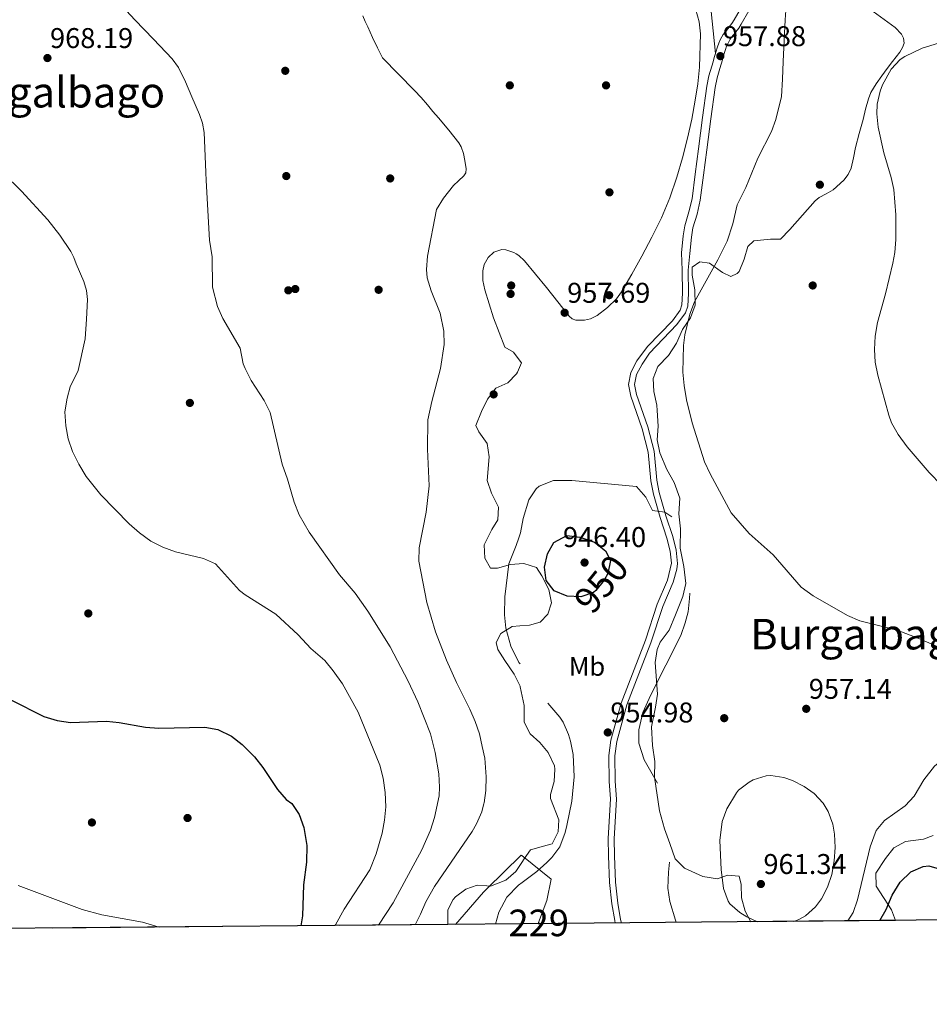
# Model space of a CAD drawing. Extents: x 559699 to 566555, y 738152 to 742841.
# Drawn here: x 562958 to 563300, y 738152 to 738522 of the extents above; entities that cross this region are included whole.
import ezdxf
from ezdxf.enums import TextEntityAlignment as Align

# ---------------------------------------------------------------- set-up
doc = ezdxf.new("R2010")
doc.units = 0
doc.header["$MEASUREMENT"] = 0
doc.linetypes.add('DGN Style 2', pattern=[77.0349, 46.22093999999999, -30.81396])
doc.linetypes.add('DGN Style 3', pattern=[107.84886, 77.0349, -30.81396])
for name, color, linetype in [('Nivel 15', 7, 'Continuous'), ('Nivel 17', 7, 'Continuous'), ('Nivel 20', 7, 'Continuous'), ('Nivel 21', 7, 'Continuous'), ('Nivel 35', 7, 'Continuous'), ('Nivel 37', 7, 'Continuous'), ('Nivel 4', 7, 'Continuous'), ('Nivel 41', 7, 'Continuous'), ('Nivel 45', 7, 'Continuous'), ('Nivel 48', 7, 'Continuous'), ('Nivel 49', 7, 'Continuous'), ('Nivel 5', 7, 'Continuous'), ('Nivel 52', 7, 'Continuous'), ('Nivel 57', 7, 'Continuous'), ('Nivel 61', 7, 'Continuous'), ('Nivel 7', 7, 'Continuous')]:
    doc.layers.add(name, color=color, linetype=linetype)
doc.styles.add('Style-arial', font='arial.shx', dxfattribs={"bigfont": 'arialbig.shx'})
doc.styles.add('Style-arialbd', font='arialbd.shx', dxfattribs={"bigfont": 'arialbdbig.shx'})
doc.styles.add('Style-arialn', font='arialn.shx', dxfattribs={"bigfont": 'arialnbig.shx'})
doc.styles.add('Style-times', font='times.shx', dxfattribs={"bigfont": 'timesbig.shx'})

# ---------------------------------------------------------------- blocks, each defined once
blk = doc.blocks.new('5PATER')
at = {"layer": 'Nivel 7', "linetype": 'Continuous', "lineweight": 0}
h = blk.add_hatch(color=53, dxfattribs=at)
edge = h.paths.add_edge_path()
edge.add_ellipse((0, 0), major_axis=(-1.095731442945027, -1.110710700472634), ratio=0.9994222409660316, start_angle=0, end_angle=360)
blk = doc.blocks.new('5PERFI_1')
at = {"layer": 'Nivel 17', "linetype": 'Continuous', "lineweight": 0}
h = blk.add_hatch(color=7, dxfattribs=at)
edge = h.paths.add_edge_path()
edge.add_arc((0, 0), 1.559999998246487, 315.0000000018422, 675.0000000018422)
blk = doc.blocks.new('5PERFI')
at = {"layer": 'Nivel 17', "color": 7, "linetype": 'Continuous', "lineweight": 0}
blk.add_blockref('5PERFI_1', (0, 0), dxfattribs=at)

msp = doc.modelspace()

# ---------------------------------------------------------------- linework, layer by layer
at = {"layer": 'Nivel 15', "color": 1, "linetype": 'Continuous', "lineweight": 0, "elevation": 953.88, "flags": 128}
for points in [[(563152.794, 738182.324), (563153.024, 738182.7720000001)], [(563153.024, 738182.7720000001), (563153.881, 738182.335)]]:
    msp.add_lwpolyline(points, dxfattribs=at)
at = {"layer": 'Nivel 20', "color": 7, "linetype": 'DGN Style 2', "lineweight": 0}
for points in [[(563121.737, 738182.0460000001, 956.347), (563132.321, 738194.2409999999, 956.3000000000001), (563133.6240000001, 738195.5249999999, 956.322), (563146.4410000001, 738208.1610000001, 956.54), (563146.6939999999, 738207.9569999999, 956.503)], [(563146.6939999999, 738207.9569999999, 956.503), (563157.7609999999, 738199.041, 954.9), (563156.1610000001, 738191.121, 953.4), (563153.024, 738182.7720000001, 953)]]:
    msp.add_polyline3d(points, dxfattribs=at)
at = {"layer": 'Nivel 21', "color": 7, "linetype": 'DGN Style 3', "lineweight": 0}
for points in [[(563219.456, 738509.385, 957.74), (563218.247, 738521.514, 957.482), (563217.038, 738533.6440000001, 957.264), (563215.794, 738551.118, 956.854), (563215.111, 738577.4369999999, 956.366), (563214.574, 738603.7720000001, 956.118), (563214.0390000001, 738618.703, 956.316), (563213.504, 738633.6329999999, 956.707)], [(563184.0989999999, 738182.619, 951.369), (563183.8130000001, 738183.9709999999, 951.375), (563182.787, 738190.1340000001, 951.5930000000001), (563181.923, 738198.006, 951.95), (563181.548, 738207.8900000001, 952.466), (563181.4480000001, 738214.2779999999, 952.73), (563182.2550000001, 738229.217, 953.8240000000001), (563181.8060000001, 738235.9369999999, 953.87), (563181.629, 738245.422, 954.493), (563182.4010000001, 738250.882, 955.385), (563186.138, 738264.578, 955.27), (563195.165, 738287.8900000001, 954.5360000000001), (563199.706, 738301.6100000001, 953.952), (563203.554, 738310.7350000001, 953.727), (563204.9469999999, 738315.5730000001, 953.48), (563205.1950000001, 738317.696, 953.3000000000001), (563204.658, 738322.7960000001, 953.6850000000001), (563203.3829999999, 738327.8330000001, 954.332), (563200.868, 738335.7010000001, 954.768), (563198.311, 738344.3570000001, 955.0600000000001), (563197.4680000001, 738349.1059999999, 955.22), (563196.4199999999, 738359.9110000001, 955.7), (563194.0730000001, 738369.0519999999, 956.564), (563189.8130000001, 738381.2339999999, 957.553), (563189.0530000001, 738385.0349999999, 957.943), (563189.817, 738388.7550000001, 958.544), (563191.875, 738392.6540000001, 959.1700000000001), (563194.7390000001, 738396.7509999999, 959.35), (563204.9990000001, 738407.4909999999, 959.8100000000001), (563208.216, 738411.9569999999, 959.913), (563209.0700000001, 738414.4580000001, 959.905), (563209.287, 738419.2350000001, 959.796), (563209.247, 738428.0109999999, 959.553), (563209.8230000001, 738434.22, 959.447), (563210.398, 738440.4280000001, 959.398), (563211.02, 738443.9110000001, 959.357), (563212.537, 738449.0360000001, 959.292), (563213.7579999999, 738454.22, 959.2090000000001), (563214.977, 738463.6910000001, 959.005), (563216.19, 738473.1640000001, 958.755), (563217.7150000001, 738484.8729999999, 958.456), (563219.3260000001, 738496.5719999999, 958.1610000000001), (563220.0900000001, 738500.2220000001, 958.082), (563221.102, 738503.8200000001, 958.018), (563221.5719999999, 738505.4369999999, 957.989), (563222.0460000001, 738507.0519999999, 957.971), (563222.618, 738508.9650000001, 957.996), (563223.1980000001, 738510.8759999999, 958.034), (563223.631, 738512.1270000001, 958.063), (563224.1740000001, 738513.3400000001, 958.1030000000001), (563225.037, 738514.777, 958.1700000000001), (563226.03, 738516.1240000001, 958.25), (563226.601, 738516.8019999999, 958.297), (563227.166, 738517.4839999999, 958.3430000000001), (563228.1840000001, 738518.9469999999, 958.424), (563229.1340000001, 738520.46, 958.499), (563232.003, 738525.4269999999, 958.72)]]:
    msp.add_polyline3d(points, dxfattribs=at)
at = {"layer": 'Nivel 21', "color": 7, "linetype": 'Continuous', "lineweight": 0}
for points in [[(563219.456, 738509.385, 957.74), (563219.602, 738509.8729999999, 957.726), (563220.202, 738511.8489999999, 957.748), (563220.7, 738513.288, 957.782), (563221.3770000001, 738514.7990000001, 957.831), (563222.4140000001, 738516.5260000001, 957.912), (563223.5549999999, 738518.075, 958.004), (563224.1840000001, 738518.821, 958.0550000000001), (563224.656, 738519.3910000001, 958.094), (563225.5560000001, 738520.685, 958.166), (563226.436, 738522.0860000001, 958.235), (563229.1980000001, 738526.8670000001, 958.448)], [(563181.81, 738182.5959999999, 951.3720000000001), (563181.594, 738183.6200000001, 951.3770000000001), (563180.561, 738189.827, 951.5930000000001), (563179.6810000001, 738197.841, 951.95), (563179.3019999999, 738207.8300000001, 952.466), (563179.2010000001, 738214.321, 952.73), (563180.0050000001, 738229.26, 953.827), (563179.561, 738235.841, 953.87), (563179.3800000001, 738245.56, 954.493), (563180.1969999999, 738251.337, 954.578), (563184.0009999999, 738265.281, 954.774), (563193.1610000001, 738288.9610000001, 954.027), (563197.601, 738302.4010000001, 953.4540000000001), (563201.4110000001, 738311.435, 953.23), (563202.9210000001, 738317.841, 952.838), (563202.4410000001, 738322.4010000001, 953.197), (563201.2220000001, 738327.2150000001, 953.817), (563198.7209999999, 738335.041, 954.245), (563196.121, 738343.841, 954.5), (563195.2409999999, 738348.801, 954.667), (563194.2010000001, 738359.521, 955.327), (563191.9210000001, 738368.4010000001, 956.167), (563187.6410000001, 738380.6410000001, 957.16), (563186.7609999999, 738385.041, 957.612), (563187.6810000001, 738389.521, 958.336), (563189.9610000001, 738393.841, 959.072), (563193.881, 738399.281, 959.302), (563203.273, 738408.939, 959.7090000000001), (563206.1980000001, 738413, 959.793), (563206.841, 738414.881, 959.788), (563207.041, 738419.281, 959.683), (563207.0020000001, 738428.0020000001, 959.445), (563206.6869999999, 738434.51, 959.303), (563207.274, 738440.851, 959.244), (563207.95, 738444.6370000001, 959.172), (563209.4920000001, 738449.845, 959.106), (563210.655, 738454.784, 959.027), (563211.8530000001, 738464.092, 958.826), (563213.0660000001, 738473.567, 958.5840000000001), (563214.5930000001, 738485.291, 958.284), (563216.2209999999, 738497.1100000001, 957.986), (563217.0290000001, 738500.9720000001, 957.903), (563218.074, 738504.686, 957.836), (563218.5490000001, 738506.3200000001, 957.808), (563219.0260000001, 738507.9469999999, 957.78), (563219.456, 738509.385, 957.74)]]:
    msp.add_polyline3d(points, dxfattribs=at)
at = {"layer": 'Nivel 35', "color": 92, "linetype": 'DGN Style 3', "lineweight": 0, "extrusion": (0.1128926814805049, -0.06785971689173637, 0.9912871941528928), "elevation": 14427.57741859953, "flags": 128}
msp.add_lwpolyline([(922987.3812855263, -101227.4778051132), (922986.3743412578, -101229.9527847575), (922982.5493060418, -101230.4690381803)], dxfattribs=at)
at = {"layer": 'Nivel 35', "color": 92, "linetype": 'DGN Style 3', "lineweight": 0}
for points in [[(563212.058, 738525.8090000001, 966.6030000000001), (563213.334, 738521.3319999999, 966.6030000000001), (563213.79, 738516.7650000001, 966.6030000000001), (563213.4269999999, 738504.26, 966.597), (563212.8219999999, 738498.01, 966.591), (563211.8859999999, 738491.8049999999, 966.587), (563210.5549999999, 738484.6950000001, 966.586), (563209.006, 738477.629, 966.587), (563207.092, 738470.2280000001, 966.575), (563204.942, 738462.8929999999, 966.523), (563202.3160000001, 738455.1359999999, 966.393), (563199.166, 738447.581, 966.251), (563195.568, 738440.3840000001, 966.15), (563191.8060000001, 738433.277, 966.043), (563188.1000000001, 738426.5190000001, 965.923), (563184.206, 738419.837, 965.803), (563182.3330000001, 738417.2420000001, 965.754), (563178.8800000001, 738413.8829999999, 965.682), (563175.006, 738410.973, 965.611), (563172.453, 738409.689, 965.577), (563170.2409999999, 738409.128, 965.561), (563166.986, 738409.1880000001, 965.564), (563165.591, 738409.7220000001, 965.581), (563164.4780000001, 738410.6529999999, 965.611), (563160.2, 738416.021, 965.892), (563155.95, 738421.405, 966.203), (563151.8600000001, 738426.462, 966.409), (563147.71, 738431.5009999999, 966.619), (563145.6200000001, 738433.433, 966.72), (563144.622, 738434.048, 966.7620000000001)], [(563232.7509999999, 738183.0730000001, 966.059), (563230.575, 738187.1059999999, 966.6410000000001), (563229.2110000001, 738192.1470000001, 966.821), (563229.1610000001, 738197.121, 966.27), (563228.352, 738200.1799999999, 965.613), (563223.9610000001, 738200.6410000001, 963.23), (563220.2010000001, 738199.281, 961.97), (563214.7609999999, 738200.081, 962.07), (563207.808, 738203.209, 962.409), (563204.321, 738206.7209999999, 962.97), (563202.321, 738212.561, 963.21), (563200.3500000001, 738218.0320000001, 962.712), (563198.3929999999, 738224.831, 962.802), (563196.561, 738237.4410000001, 963.39), (563196.7209999999, 738243.281, 963.27), (563195.801, 738249.281, 962.9300000000001), (563195.4410000001, 738256.321, 963.4300000000001), (563196.902, 738263.7010000001, 964.212), (563197.6410000001, 738268.6410000001, 964.01), (563196.7779999999, 738280.477, 962.8580000000001), (563197.561, 738285.4410000001, 963.07), (563198.6410000001, 738288.1610000001, 962.95), (563202.081, 738292.7209999999, 963.57), (563204.4010000001, 738298.4010000001, 964.5500000000001), (563207.19, 738305.327, 965.173), (563208.361, 738310.1610000001, 965.63), (563207.561, 738316.561, 965.83), (563206.2010000001, 738323.521, 966.39), (563206.281, 738330.7209999999, 967.4300000000001), (563205.7609999999, 738336.4010000001, 967.95), (563206.121, 738342.321, 968.75), (563204.0009999999, 738348.1610000001, 969.19), (563201.2409999999, 738353.041, 969.79), (563198.571, 738359.361, 969.852), (563197.521, 738364.2409999999, 970.03), (563197.881, 738369.361, 970.13), (563197.561, 738375.281, 970.13), (563197.399, 738377.2579999999, 970.371), (563196.337, 738382.311, 970.562), (563196.081, 738387.281, 971.07), (563197.801, 738391.7609999999, 971.1700000000001), (563201.7609999999, 738395.9210000001, 971.11), (563204.881, 738400.4809999999, 972.09), (563207.041, 738405.6810000001, 972.35), (563210.0989999999, 738410.1140000001, 972.77), (563211.841, 738414.801, 972.77), (563211.6810000001, 738420.6410000001, 972.77), (563210.7609999999, 738426.081, 972.77), (563210.6810000001, 738429.041, 972.77), (563213.601, 738431.041, 972.99), (563217.2010000001, 738430.6410000001, 973.5500000000001), (563222.121, 738427.041, 974.57), (563225.2010000001, 738425.601, 975.4300000000001), (563227.6410000001, 738426.7209999999, 975.6700000000001), (563228.324, 738427.523, 975.7860000000001), (563230.2779999999, 738432.101, 976.442), (563231.6810000001, 738436.881, 976.89), (563233.841, 738439.041, 977.4300000000001), (563240.1610000001, 738439.601, 978.25), (563243.841, 738439.601, 978.39), (563247.4010000001, 738443.2010000001, 978.09), (563252.1640000001, 738448.631, 976.957), (563256.926, 738454.06, 975.8240000000001), (563258.4210000001, 738455.2860000001, 975.649), (563261.108, 738456.621, 975.7090000000001), (563263.71, 738458.156, 975.8240000000001), (563267.7320000001, 738461.8319999999, 975.864), (563269.3459999999, 738463.9480000001, 975.881), (563270.4299999999, 738466.348, 975.888), (563271.2890000001, 738470.19, 975.888), (563272.094, 738474.0279999999, 975.888), (563273.503, 738479.308, 975.888), (563274.9099999999, 738484.588, 975.888), (563275.8800000001, 738488.4950000001, 975.888), (563276.8940000001, 738492.396, 975.888), (563277.814, 738494.7209999999, 975.898), (563279.7890000001, 738497.9469999999, 975.932), (563282.014, 738501.0360000001, 975.952), (563283.9879999999, 738503.727, 975.952), (563285.9820000001, 738506.412, 975.952), (563288.6799999999, 738509.8729999999, 975.952), (563289.79, 738511.625, 975.952), (563290.334, 738513.324, 975.952), (563290.1070000001, 738515.1270000001, 975.946), (563289.3200000001, 738516.6300000001, 975.9300000000001), (563286.946, 738519.1259999999, 975.875), (563277.2779999999, 738526.1240000001, 975.44)], [(563144.622, 738434.048, 966.7620000000001), (563143.713, 738434.608, 966.801), (563140.656, 738435.669, 966.924), (563139.1740000001, 738435.7860000001, 966.982), (563136.219, 738434.781, 967.09), (563134.094, 738432.764, 967.153), (563132.622, 738430.1410000001, 967.211), (563132.038, 738427.746, 967.1850000000001), (563132.051, 738424.1030000001, 967.0740000000001), (563132.8300000001, 738420.5889999999, 967.307), (563134.476, 738415.2949999999, 968.1940000000001), (563136.121, 738410.0009999999, 969.08), (563140.361, 738399.041, 968.72), (563143.6410000001, 738397.121, 968.64), (563144.977, 738395.328, 968.366)], [(563145.0290000001, 738389.659, 967.972), (563144.7609999999, 738389.041, 967.96), (563141.4410000001, 738385.6810000001, 967.88), (563136.9539999999, 738383.5789999999, 967.16), (563133.8049999999, 738379.449, 966.82), (563131.561, 738374.881, 966.88), (563129.4410000001, 738369.601, 967.6), (563130.521, 738367.2010000001, 967.62), (563133.6810000001, 738362.801, 968.34), (563134.4510000001, 738357.852, 968.2520000000001), (563133.7209999999, 738348.881, 968.36), (563135.321, 738344.1610000001, 969.12), (563137.9210000001, 738338.9610000001, 968.1800000000001), (563137.6810000001, 738334.081, 968.1), (563135.4010000001, 738330.4809999999, 967.64), (563132.561, 738324.7209999999, 967.34), (563132.788, 738319.7579999999, 967.9010000000001), (563135.0009999999, 738315.9210000001, 968.44), (563137.561, 738315.9210000001, 968.44), (563142.4809999999, 738317.361, 968.04), (563145.689, 738317.585, 967.9490000000001)], [(563145.689, 738317.585, 967.9490000000001), (563147.4709999999, 738317.71, 967.899), (563152.2010000001, 738316.2409999999, 967.4), (563154.2409999999, 738313.041, 967.12), (563156.9210000001, 738308.0009999999, 966.9200000000001), (563157.9210000001, 738302.9610000001, 966.46), (563156.521, 738298.7209999999, 966.04), (563153.561, 738295.6810000001, 965.62), (563149.6410000001, 738294.561, 965.2), (563145.9029999999, 738294.244, 965.313)], [(563145.9029999999, 738294.244, 965.313), (563143.041, 738294.0009999999, 965.4), (563138.881, 738291.4410000001, 965.5600000000001), (563137.081, 738288.081, 965.88), (563137.6410000001, 738285.4410000001, 966.4200000000001), (563140.3319999999, 738281.243, 966.798), (563143.881, 738276.081, 966.86), (563146.054, 738271.595, 966.547), (563146.1140000001, 738271.3219999999, 966.564)], [(563146.1140000001, 738271.3219999999, 966.564), (563147.6410000001, 738264.321, 967), (563147.601, 738258.1610000001, 966.72), (563149.8500000001, 738253.7139999999, 966.302), (563153.4809999999, 738250.4809999999, 966.28), (563156.6329999999, 738246.692, 965.503), (563158.9439999999, 738241.726, 965.067), (563159.121, 738240.4809999999, 964.96), (563158.801, 738235.841, 964.54), (563157.544, 738230.935, 964.163), (563157.521, 738229.361, 964.04), (563160.601, 738221.4410000001, 963.46), (563160.4010000001, 738216.881, 963.4), (563158.1640000001, 738212.4240000001, 963.857), (563154.881, 738211.521, 963.78), (563150.0050000001, 738210.1140000001, 964.3670000000001), (563147.6410000001, 738206.7209999999, 964.84), (563146.719, 738205.3200000001, 964.852)], [(563301.2409999999, 738215.521, 962.53), (563297.6810000001, 738214.081, 962.15), (563290.881, 738213.281, 962.33), (563286.517, 738210.842, 962.5450000000001), (563283.3049999999, 738206.808, 962.21), (563279.6810000001, 738201.361, 962.45), (563279.841, 738196.4809999999, 962.33), (563285.6410000001, 738187.521, 961.49), (563287.1359999999, 738183.5830000001, 961.393)], [(563146.719, 738205.3200000001, 964.852), (563144.4809999999, 738201.9210000001, 964.88), (563140.648, 738198.7760000001, 964.4350000000001), (563134.881, 738196.4809999999, 964.12), (563133.588, 738196.5630000001, 964.213), (563129.881, 738196.801, 964.48), (563125.7209999999, 738195.281, 965.08), (563121.807, 738192.456, 966.427), (563120.881, 738191.4410000001, 966.5600000000001), (563118.9210000001, 738187.521, 966.32), (563118.9210000001, 738182.9610000001, 966.16), (563118.8840000001, 738182.021, 966.312)]]:
    msp.add_polyline3d(points, dxfattribs=at)
at = {"layer": 'Nivel 4', "color": 30, "linetype": 'DGN Style 3', "lineweight": 30, "elevation": 950, "flags": 128}
for points in [[(563177.6810000001, 738311.4410000001), (563174.5560000001, 738307.568), (563173.6410000001, 738306.881), (563168.942, 738305.148), (563163.7609999999, 738305.4410000001), (563158.9210000001, 738307.521), (563155.801, 738311.361), (563155.2010000001, 738316.321), (563156.321, 738321.361), (563158.7990000001, 738325.6710000001), (563163.561, 738328.2409999999), (563168.4809999999, 738327.6810000001), (563174.0009999999, 738325.7609999999), (563178.2010000001, 738322.4809999999), (563180.081, 738318.801), (563179.0730000001, 738314.033), (563177.6810000001, 738311.4410000001)], [(563281.165, 738183.527), (563283.561, 738187.6810000001), (563285.881, 738193.041), (563288.841, 738197.9210000001), (563292.801, 738201.841), (563297.5190000001, 738203.8729999999), (563299.561, 738204.1610000001), (563303.561, 738202.9610000001), (563306.121, 738199.521), (563306.5179999999, 738194.5349999999), (563306.4410000001, 738187.361), (563306.953, 738183.7679999999)]]:
    msp.add_lwpolyline(points, dxfattribs=at)
at = {"layer": 'Nivel 4', "color": 30, "linetype": 'Continuous', "lineweight": 30, "elevation": 975, "flags": 128}
msp.add_lwpolyline([(562954.7609999999, 738266.4809999999), (562967.165, 738260.1699999999), (562972.1669999999, 738258.6710000001), (562977.121, 738258.0009999999), (562990.6410000001, 738258.4809999999), (562995.4269999999, 738258.0279999999), (563005.3090000001, 738256.2749999999), (563010.281, 738255.841), (563027.5689999999, 738256.2309999999), (563032.521, 738255.361), (563037.665, 738252.801), (563041.5930000001, 738249.693), (563046.25, 738245.087), (563049.354, 738241.1000000001), (563054.956, 738232.7820000001), (563058.1610000001, 738229.041), (563060.244, 738227.5860000001), (563063.041, 738223.4410000001), (563064.801, 738218.4809999999), (563065.881, 738211.7609999999), (563065.841, 738205.521), (563064.6810000001, 738196.9110000001), (563064.321, 738185.361), (563063.712, 738181.5320000001)], dxfattribs=at)
at = {"layer": 'Nivel 49', "color": 7, "linetype": 'Continuous', "lineweight": 0, "extrusion": (0.0854741922418588, 0.0008015415655667553, 0.9963400624243314), "elevation": 49696.07213625788, "flags": 128}
msp.add_lwpolyline([(732869.0863700716, -568015.4282478825), (732869.0863700716, -567960.8410709908)], dxfattribs=at)
at = {"layer": 'Nivel 49', "color": 7, "linetype": 'Continuous', "lineweight": 0, "extrusion": (0.00998240249490165, 8.846622383290047e-05, 0.9999501706655972), "elevation": 6652.847377783257, "flags": 128}
msp.add_lwpolyline([(563081.1802489145, 738181.4353363195), (561638.3543482143, 738168.6493362694)], dxfattribs=at)
at = {"layer": 'Nivel 49', "color": 7, "linetype": 'Continuous', "lineweight": 0, "elevation": 953.88, "flags": 128}
msp.add_lwpolyline([(563153.881, 738182.335), (563152.794, 738182.324)], dxfattribs=at)
at = {"layer": 'Nivel 5', "color": 30, "linetype": 'Continuous', "lineweight": 0, "flags": 128}
for points, elevation in [([(563092.892, 738181.791), (563098.4010000001, 738190.1610000001), (563109.2010000001, 738210.1610000001), (563112.361, 738217.521), (563113.953, 738222.244), (563115.683, 738230.395), (563115.841, 738233.6810000001), (563115.537, 738238.663), (563114.21, 738246.6769999999), (563112.4010000001, 738253.7609999999), (563107.5970000001, 738265.72), (563103.9909999999, 738273.5660000001), (563097.2409999999, 738286.4010000001), (563088.896, 738299.8060000001), (563084.081, 738306.6410000001), (563078.2409999999, 738313.4410000001), (563066.841, 738329.521), (563063.0009999999, 738336.081), (563061.149, 738340.7309999999), (563058.6810000001, 738349.4410000001), (563056.6810000001, 738355.121), (563052.1610000001, 738374.4809999999), (563049.9469999999, 738378.963), (563045.0009999999, 738386.561), (563042.713, 738391.0109999999), (563042.0009999999, 738392.7209999999), (563040.881, 738398.6410000001), (563034.4410000001, 738409.841), (563032.3400000001, 738414.3659999999), (563030.544, 738421.635), (563030.3219999999, 738432.962), (563029.338, 738439.227), (563028.138, 738461.683), (563028.0079999999, 738464.723), (563027.898, 738467.763), (563027.3700000001, 738479.7150000001), (563026.7960000001, 738483.1740000001), (563025.6399999999, 738486.517), (563022.682, 738493.075), (563020.365, 738498.73), (563017.7, 738504.1410000001), (563015.3219999999, 738507.3470000001), (563008.324, 738514.726), (563001.29, 738522.0349999999), (562996.5519999999, 738527.1410000001)], 965), ([(563246.0120000001, 738527.308), (563245.662, 738522.101), (563245.372, 738516.892), (563245.1399999999, 738511.652), (563244.908, 738506.412), (563244.615, 738499.807), (563244.3219999999, 738493.202), (563242.1399999999, 738484.612), (563240.521, 738480.081), (563235.4410000001, 738470.0009999999), (563230.8400000001, 738459.0349999999), (563227.601, 738452.4809999999), (563226.0009999999, 738445.361), (563223.801, 738438.881), (563220.361, 738431.841), (563211.6410000001, 738416.081), (563209.7860000001, 738411.4480000001), (563207.963, 738403.658), (563207.4410000001, 738399.601), (563207.2, 738389.602), (563207.733, 738384.629), (563208.541, 738379.209), (563210.723, 738370.5490000001), (563215.361, 738356.0009999999), (563217.4450000001, 738351.4539999999), (563225.361, 738336.7209999999), (563232.1030000001, 738328.977), (563241.081, 738320.9610000001), (563251.699, 738308.835), (563256.122, 738305.53), (563269.081, 738298.1610000001), (563273.6710000001, 738296.172), (563287.7609999999, 738292.6410000001), (563295.841, 738289.601), (563303.4010000001, 738286.321)], 960), ([(563106.635, 738181.912), (563108.6810000001, 738185.9210000001), (563110.5959999999, 738190.541), (563113.9610000001, 738196.321), (563128.0460000001, 738217.004), (563129.6410000001, 738219.841), (563131.632, 738224.436), (563132.4809999999, 738227.521), (563132.524, 738227.842), (563133.1540000001, 738232.476), (563133.3740000001, 738237.5619999999), (563132.78, 738244.5619999999), (563131.807, 738248.929), (563130.753, 738253.663), (563129.2010000001, 738258.321), (563127.2379999999, 738262.926), (563122.121, 738273.041), (563118.4010000001, 738281.4410000001), (563114.304, 738292.0490000001), (563111.0009999999, 738303.121), (563108.041, 738318.6410000001), (563108.1359999999, 738323.6229999999), (563110.7209999999, 738337.041), (563111.9610000001, 738346.881), (563111.321, 738360.6410000001), (563111.4569999999, 738371.7150000001), (563112.8729999999, 738378.6440000001), (563116.2010000001, 738391.041), (563117.4809999999, 738400.081), (563117.4299999999, 738405.0800000001), (563116.061, 738411.828), (563112.601, 738420.2409999999), (563111.1429999999, 738425.0970000001), (563110.841, 738428.2409999999), (563111.283, 738433.213), (563114.601, 738450.801), (563117.2409999999, 738455.041), (563121.0009999999, 738459.7609999999), (563122.9809999999, 738461.581), (563124.959, 738463.4010000001), (563125.659, 738464.598), (563125.78, 738466.094), (563125.247, 738469.209), (563124.7490000001, 738471.7779999999), (563123.979, 738474.284), (563123.1030000001, 738475.7849999999), (563119.271, 738480.584), (563115.3589999999, 738485.2409999999), (563113.31, 738487.663), (563111.247, 738490.0730000001), (563108.8459999999, 738492.8130000001), (563106.3670000001, 738495.4809999999), (563100.3659999999, 738501.631), (563094.365, 738507.78), (563094.2080000001, 738508.0530000001), (563092.436, 738511.521), (563090.5819999999, 738515.425), (563088.804, 738519.361), (563087.9070000001, 738521.473), (563087.0120000001, 738523.585)], 960), ([(563304.361, 738347.121), (563299.7609999999, 738351.9210000001), (563291.4410000001, 738361.601), (563288.081, 738366.2409999999), (563285.6329999999, 738370.629), (563284.561, 738373.521), (563280.4010000001, 738388.4809999999), (563279.4909999999, 738393.4180000001), (563279.2010000001, 738398.1610000001), (563279.4909999999, 738403.1529999999), (563280.395, 738408.284), (563283.361, 738419.041), (563286.101, 738430.628), (563286.841, 738434.561), (563287.2760000001, 738439.551), (563287.2550000001, 738448.7579999999), (563286.4140000001, 738458.327), (563285.521, 738462.801), (563282.6810000001, 738472.081), (563280.601, 738481.7609999999), (563280.1129999999, 738486.753), (563280.2409999999, 738490.4010000001), (563281.328, 738495.2550000001), (563282.2010000001, 738497.601), (563285.4410000001, 738503.521), (563288.895, 738507.1540000001), (563290.561, 738508.321), (563297.1610000001, 738511.4410000001), (563303.2010000001, 738513.281)], 965), ([(563076.513, 738181.645), (563076.659, 738181.943), (563079.983, 738187.7720000001), (563089.601, 738202.561), (563091.9610000001, 738208.6410000001), (563094.2010000001, 738216.4010000001), (563095.139, 738221.334), (563095.601, 738226.321), (563095.4010000001, 738231.6810000001), (563094.601, 738237.041), (563093.413, 738241.899), (563085.196, 738261.923), (563079.321, 738272.561), (563075.881, 738277.4410000001), (563072.652, 738281.2590000001), (563067.4410000001, 738285.7609999999), (563062.7209999999, 738290.9610000001), (563054.2450000001, 738298.699), (563042.7320000001, 738305.9140000001), (563040.6410000001, 738307.601), (563031.6410000001, 738317.601), (563027.0590000001, 738319.568), (563016.561, 738322.1610000001), (563011.844, 738323.8219999999), (563007.381, 738326.1780000001), (563003.104, 738329.2450000001), (562999.1740000001, 738332.628), (562988.561, 738343.521), (562983.081, 738350.4010000001), (562980.2409999999, 738355.121), (562977.881, 738359.841), (562976.321, 738364.6070000001), (562975.348, 738369.5150000001), (562975.0590000001, 738374.6769999999), (562975.861, 738379.8829999999), (562977.081, 738384.081), (562980.0009999999, 738390.2409999999), (562982.7220000001, 738402.162), (562983.1359999999, 738409.5349999999), (562983.55, 738416.909), (562983.2220000001, 738420.362), (562982.119, 738423.716), (562979.23, 738430.3330000001), (562978.3530000001, 738432.675), (562977.2620000001, 738434.925), (562973.163, 738441.078), (562968.656, 738446.8530000001), (562958.767, 738457.6100000001), (562951.8060000001, 738464.4610000001)], 970), ([(563235.2490000001, 738183.0970000001), (563231.19, 738184.9639999999), (563228.6410000001, 738186.561), (563224.835, 738189.8219999999), (563224.2409999999, 738190.801), (563222.5349999999, 738195.6059999999), (563221.561, 738202.7209999999), (563221.081, 738213.6810000001), (563221.9210000001, 738220.801), (563223.6810000001, 738225.47), (563227.3130000001, 738231.5619999999), (563228.1610000001, 738232.561), (563232.0760000001, 738235.6089999999), (563233.6410000001, 738236.4010000001), (563238.496, 738237.8800000001), (563240.2409999999, 738238.0009999999), (563245.129, 738237.344), (563248.361, 738236.2409999999), (563252.8400000001, 738233.9709999999), (563256.4809999999, 738231.281), (563259.926, 738227.6340000001), (563261.801, 738224.561), (563263.567, 738219.8090000001), (563264.2010000001, 738216.0009999999), (563264.406, 738210.993), (563264.081, 738206.0009999999), (563263.121, 738200.881), (563261.561, 738196.081), (563259.287, 738191.659), (563257.041, 738188.6410000001), (563253.3019999999, 738185.3589999999), (563250.801, 738183.9210000001), (563248.9210000001, 738183.2250000001)], 960), ([(563010.4850000001, 738181.06), (563004.2320000001, 738182.997), (562988.889, 738185.733), (562981.5279999999, 738187.753), (562957.521, 738196.7209999999)], 980)]:
    msp.add_lwpolyline(points, dxfattribs=dict(at, elevation=elevation))
at = {"layer": 'Nivel 5', "color": 30, "linetype": 'DGN Style 3', "lineweight": 0, "elevation": 955, "flags": 128}
for points in [[(563145.5989999999, 738327.4299999999), (563146.186, 738329.236), (563147.2010000001, 738334.6410000001), (563149.321, 738341.6810000001), (563152.087, 738345.7930000001), (563153.281, 738346.801), (563158.561, 738348.881), (563165.4410000001, 738348.881), (563189.841, 738346.6410000001), (563193.361, 738342.7209999999), (563195.7609999999, 738337.6810000001), (563200.469, 738337.051), (563204.537, 738334.2139999999), (563206.361, 738332.2409999999), (563208.6769999999, 738327.79), (563209.4010000001, 738322.396), (563209.881, 738312.6410000001), (563209.7609999999, 738304.561), (563209.1610000001, 738299.6059999999), (563208.121, 738295.4410000001), (563206.435, 738290.712), (563195.121, 738268.321), (563192.2010000001, 738261.7609999999), (563190.6410000001, 738255.2010000001), (563190.7209999999, 738250.199), (563192.628, 738243.8910000001), (563198.841, 738233.121), (563201.047, 738228.6300000001), (563202.6810000001, 738223.281), (563203.2010000001, 738216.2409999999), (563201.841, 738201.7609999999), (563201.561, 738195.6810000001), (563202.3160000001, 738190.7509999999), (563204.4110000001, 738183.7039999999), (563204.7520000001, 738182.811)], [(563146.034, 738279.9680000001), (563145.6410000001, 738280.561), (563142.561, 738286.7209999999), (563140.6810000001, 738293.4410000001), (563140.146, 738298.4210000001), (563140.3019999999, 738305.237), (563141.801, 738317.601), (563144.6410000001, 738324.4809999999), (563145.5989999999, 738327.4299999999)], [(563146.787, 738197.854), (563152.361, 738202.0009999999), (563156.0660000001, 738205.3400000001), (563157.9610000001, 738207.281), (563160.9890000001, 738211.2609999999), (563163.0190000001, 738216.635), (563163.6810000001, 738219.281), (563165.4809999999, 738228.4010000001), (563166.361, 738237.601), (563166.0009999999, 738246.0009999999), (563165.061, 738250.9010000001), (563164.2409999999, 738253.521), (563162.209, 738258.1159999999), (563161.0009999999, 738259.9210000001), (563153.121, 738269.281), (563146.034, 738279.9680000001)], [(563269.199, 738183.415), (563271.1610000001, 738186.561), (563272.8600000001, 738191.273), (563277.601, 738211.281), (563279.801, 738217.361), (563283.0120000001, 738221.1980000001), (563290.7609999999, 738226.6410000001), (563294.1270000001, 738230.341), (563297.801, 738236.4010000001), (563301.7609999999, 738241.521), (563305.6229999999, 738244.7), (563307.601, 738245.6810000001), (563312.4569999999, 738246.9510000001), (563319.4820000001, 738247.304), (563324.548, 738246.0090000001), (563329.3330000001, 738243.4650000001), (563331.4010000001, 738241.841), (563334.712, 738238.0549999999), (563335.841, 738235.841), (563337.321, 738229.281), (563337.361, 738227.121), (563334.521, 738210.4010000001), (563335.023, 738205.4650000001), (563335.6410000001, 738203.601), (563338.1710000001, 738199.31), (563343.274, 738195.2239999999), (563358.881, 738191.281), (563369.1610000001, 738189.601), (563374.159, 738189.7139999999), (563380.571, 738190.3670000001), (563387.983, 738191.6939999999), (563395.764, 738194.31), (563403.4820000001, 738198.058), (563409.2010000001, 738202.6410000001), (563413.3019999999, 738205.4920000001), (563419.0009999999, 738208.561), (563424.121, 738209.361), (563429.2409999999, 738208.2409999999), (563432.551, 738204.4510000001), (563433.706, 738198.835), (563433.5800000001, 738184.956)], [(563136.827, 738182.1799999999), (563138.0360000001, 738186.7420000001), (563141.0460000001, 738192.342), (563145.456, 738196.8640000001), (563146.787, 738197.854)]]:
    msp.add_lwpolyline(points, dxfattribs=at)
at = {"layer": 'Nivel 52', "color": 1, "linetype": 'Continuous', "lineweight": 0}
msp.add_3dface([(563153.881, 738182.335, 953.88), (563153.024, 738182.7720000001, 953.88), (563152.794, 738182.324, 953.88)], dxfattribs=at)
at = {"layer": 'Nivel 57', "color": 92, "linetype": 'DGN Style 3', "lineweight": 0}
for points in [[(561676.1300000001, 738169.2350000001, 980.716), (563118.8840000001, 738182.021, 966.312), (563118.9210000001, 738182.9610000001, 966.16), (563118.9210000001, 738187.521, 966.32), (563120.881, 738191.4410000001, 966.5600000000001), (563121.807, 738192.456, 966.427), (563125.7209999999, 738195.281, 965.08), (563129.881, 738196.801, 964.48), (563133.588, 738196.5630000001, 964.213), (563134.881, 738196.4809999999, 964.12), (563140.648, 738198.7760000001, 964.4350000000001), (563144.4809999999, 738201.9210000001, 964.88), (563146.719, 738205.3200000001, 964.852), (563147.6410000001, 738206.7209999999, 964.84), (563150.0050000001, 738210.1140000001, 964.3670000000001), (563154.881, 738211.521, 963.78), (563158.1640000001, 738212.4240000001, 963.857), (563160.4010000001, 738216.881, 963.4), (563160.601, 738221.4410000001, 963.46), (563157.521, 738229.361, 964.04), (563157.544, 738230.935, 964.163), (563158.801, 738235.841, 964.54), (563159.121, 738240.4809999999, 964.96), (563158.9439999999, 738241.726, 965.067), (563156.6329999999, 738246.692, 965.503), (563153.4809999999, 738250.4809999999, 966.28), (563149.8500000001, 738253.7139999999, 966.302), (563147.601, 738258.1610000001, 966.72), (563147.6410000001, 738264.321, 967), (563146.1140000001, 738271.3219999999, 966.564), (563146.054, 738271.595, 966.547), (563143.881, 738276.081, 966.86), (563140.3319999999, 738281.243, 966.798), (563137.6410000001, 738285.4410000001, 966.4200000000001), (563137.081, 738288.081, 965.88), (563138.881, 738291.4410000001, 965.5600000000001), (563143.041, 738294.0009999999, 965.4), (563145.9029999999, 738294.244, 965.313), (563149.6410000001, 738294.561, 965.2), (563153.561, 738295.6810000001, 965.62), (563156.521, 738298.7209999999, 966.04), (563157.9210000001, 738302.9610000001, 966.46), (563156.9210000001, 738308.0009999999, 966.9200000000001), (563154.2409999999, 738313.041, 967.12), (563152.2010000001, 738316.2409999999, 967.4), (563147.4709999999, 738317.71, 967.899), (563145.689, 738317.585, 967.9490000000001), (563142.4809999999, 738317.361, 968.04), (563137.561, 738315.9210000001, 968.44), (563135.0009999999, 738315.9210000001, 968.44), (563132.788, 738319.7579999999, 967.9010000000001), (563132.561, 738324.7209999999, 967.34), (563135.4010000001, 738330.4809999999, 967.64), (563137.6810000001, 738334.081, 968.1), (563137.9210000001, 738338.9610000001, 968.1800000000001), (563135.321, 738344.1610000001, 969.12), (563133.7209999999, 738348.881, 968.36), (563134.4510000001, 738357.852, 968.2520000000001), (563133.6810000001, 738362.801, 968.34), (563130.521, 738367.2010000001, 967.62), (563129.4410000001, 738369.601, 967.6), (563131.561, 738374.881, 966.88), (563133.8049999999, 738379.449, 966.82), (563136.9539999999, 738383.5789999999, 967.16), (563141.4410000001, 738385.6810000001, 967.88), (563144.7609999999, 738389.041, 967.96), (563145.0290000001, 738389.659, 967.972), (563146.561, 738393.2010000001, 968.04), (563144.977, 738395.328, 968.366), (563143.6410000001, 738397.121, 968.64), (563140.361, 738399.041, 968.72), (563136.121, 738410.0009999999, 969.08), (563134.476, 738415.2949999999, 968.1940000000001), (563132.8300000001, 738420.5889999999, 967.307), (563132.051, 738424.1030000001, 967.0740000000001), (563132.038, 738427.746, 967.1850000000001), (563132.622, 738430.1410000001, 967.211), (563134.094, 738432.764, 967.153), (563136.219, 738434.781, 967.09), (563139.1740000001, 738435.7860000001, 966.982), (563140.656, 738435.669, 966.924), (563143.713, 738434.608, 966.801), (563144.622, 738434.048, 966.7620000000001), (563145.6200000001, 738433.433, 966.72), (563147.71, 738431.5009999999, 966.619), (563151.8600000001, 738426.462, 966.409), (563155.95, 738421.405, 966.203), (563160.2, 738416.021, 965.892), (563164.4780000001, 738410.6529999999, 965.611), (563165.591, 738409.7220000001, 965.581), (563166.986, 738409.1880000001, 965.564), (563170.2409999999, 738409.128, 965.561), (563172.453, 738409.689, 965.577), (563175.006, 738410.973, 965.611), (563178.8800000001, 738413.8829999999, 965.682), (563182.3330000001, 738417.2420000001, 965.754), (563184.206, 738419.837, 965.803), (563188.1000000001, 738426.5190000001, 965.923), (563191.8060000001, 738433.277, 966.043), (563195.568, 738440.3840000001, 966.15), (563199.166, 738447.581, 966.251), (563202.3160000001, 738455.1359999999, 966.393), (563204.942, 738462.8929999999, 966.523), (563207.092, 738470.2280000001, 966.575), (563209.006, 738477.629, 966.587), (563210.5549999999, 738484.6950000001, 966.586), (563211.8859999999, 738491.8049999999, 966.587), (563212.8219999999, 738498.01, 966.591), (563213.4269999999, 738504.26, 966.597), (563213.79, 738516.7650000001, 966.6030000000001), (563213.334, 738521.3319999999, 966.6030000000001), (563212.058, 738525.8090000001, 966.6030000000001)], [(563277.2779999999, 738526.1240000001, 975.44), (563286.946, 738519.1259999999, 975.875), (563289.3200000001, 738516.6300000001, 975.9300000000001), (563290.1070000001, 738515.1270000001, 975.946), (563290.334, 738513.324, 975.952), (563289.79, 738511.625, 975.952), (563288.6799999999, 738509.8729999999, 975.952), (563285.9820000001, 738506.412, 975.952), (563283.9879999999, 738503.727, 975.952), (563282.014, 738501.0360000001, 975.952), (563279.7890000001, 738497.9469999999, 975.932), (563277.814, 738494.7209999999, 975.898), (563276.8940000001, 738492.396, 975.888), (563275.8800000001, 738488.4950000001, 975.888), (563274.9099999999, 738484.588, 975.888), (563273.503, 738479.308, 975.888), (563272.094, 738474.0279999999, 975.888), (563271.2890000001, 738470.19, 975.888), (563270.4299999999, 738466.348, 975.888), (563269.3459999999, 738463.9480000001, 975.881), (563267.7320000001, 738461.8319999999, 975.864), (563263.71, 738458.156, 975.8240000000001), (563261.108, 738456.621, 975.7090000000001), (563258.4210000001, 738455.2860000001, 975.649), (563256.926, 738454.06, 975.8240000000001), (563252.1640000001, 738448.631, 976.957), (563247.4010000001, 738443.2010000001, 978.09), (563243.841, 738439.601, 978.39), (563240.1610000001, 738439.601, 978.25), (563233.841, 738439.041, 977.4300000000001), (563231.6810000001, 738436.881, 976.89), (563230.2779999999, 738432.101, 976.442), (563228.324, 738427.523, 975.7860000000001), (563227.6410000001, 738426.7209999999, 975.6700000000001), (563225.2010000001, 738425.601, 975.4300000000001), (563222.121, 738427.041, 974.57), (563217.2010000001, 738430.6410000001, 973.5500000000001), (563213.601, 738431.041, 972.99), (563210.6810000001, 738429.041, 972.77), (563210.7609999999, 738426.081, 972.77), (563211.6810000001, 738420.6410000001, 972.77), (563211.841, 738414.801, 972.77), (563210.0989999999, 738410.1140000001, 972.77), (563207.041, 738405.6810000001, 972.35), (563204.881, 738400.4809999999, 972.09), (563201.7609999999, 738395.9210000001, 971.11), (563197.801, 738391.7609999999, 971.1700000000001), (563196.081, 738387.281, 971.07), (563196.337, 738382.311, 970.562), (563197.399, 738377.2579999999, 970.371), (563197.561, 738375.281, 970.13), (563197.881, 738369.361, 970.13), (563197.521, 738364.2409999999, 970.03), (563198.571, 738359.361, 969.852), (563201.2409999999, 738353.041, 969.79), (563204.0009999999, 738348.1610000001, 969.19), (563206.121, 738342.321, 968.75), (563205.7609999999, 738336.4010000001, 967.95), (563206.281, 738330.7209999999, 967.4300000000001), (563206.2010000001, 738323.521, 966.39), (563207.561, 738316.561, 965.83), (563208.361, 738310.1610000001, 965.63), (563207.19, 738305.327, 965.173), (563204.4010000001, 738298.4010000001, 964.5500000000001), (563202.081, 738292.7209999999, 963.57), (563198.6410000001, 738288.1610000001, 962.95), (563197.561, 738285.4410000001, 963.07), (563196.7779999999, 738280.477, 962.8580000000001), (563197.6410000001, 738268.6410000001, 964.01), (563196.902, 738263.7010000001, 964.212), (563195.4410000001, 738256.321, 963.4300000000001), (563195.801, 738249.281, 962.9300000000001), (563196.7209999999, 738243.281, 963.27), (563196.561, 738237.4410000001, 963.39), (563198.3929999999, 738224.831, 962.802), (563200.3500000001, 738218.0320000001, 962.712), (563202.321, 738212.561, 963.21), (563204.321, 738206.7209999999, 962.97), (563207.808, 738203.209, 962.409), (563214.7609999999, 738200.081, 962.07), (563220.2010000001, 738199.281, 961.97), (563223.9610000001, 738200.6410000001, 963.23), (563228.352, 738200.1799999999, 965.613), (563229.1610000001, 738197.121, 966.27), (563229.2110000001, 738192.1470000001, 966.821), (563230.575, 738187.1059999999, 966.6410000000001), (563232.7509999999, 738183.0730000001, 966.059), (563287.1359999999, 738183.5830000001, 961.393), (563285.6410000001, 738187.521, 961.49), (563279.841, 738196.4809999999, 962.33), (563279.6810000001, 738201.361, 962.45), (563283.3049999999, 738206.808, 962.21), (563286.517, 738210.842, 962.5450000000001), (563290.881, 738213.281, 962.33), (563297.6810000001, 738214.081, 962.15), (563301.2409999999, 738215.521, 962.53)]]:
    msp.add_polyline3d(points, dxfattribs=at)
at = {"layer": 'Nivel 61', "color": 7, "linetype": 'Continuous', "lineweight": 30, "flags": 128}
msp.add_lwpolyline([(559698.97, 742778.8800000001), (563104.48, 742809.0900000001), (566509.99, 742840.98), (566532.3500000001, 740527.5800000001), (566554.7, 738214.19), (563146.9299999999, 738182.27), (559739.1499999999, 738152.0700000001), (559719.0700000001, 740465.49)], close=True, dxfattribs=at)

# ---------------------------------------------------------------- block references
at = {"layer": 'Nivel 17', "color": 7, "linetype": 'Continuous', "lineweight": 0}
for p in [(563057.838, 738502.8929999999, 962.875), (563142.206, 738497.415, 955.366), (563178.3659999999, 738497.415, 955.366), (563058.2220000001, 738463.341, 963.899), (563097.2620000001, 738462.4450000001, 961.211), (563258.6810000001, 738460.081, 962.36), (563179.646, 738457.223, 956.902), (563058.99, 738420.3970000001, 961.019), (563061.601, 738420.881, 961.24), (563092.9099999999, 738420.5889999999, 960.955), (563142.4809999999, 738419.041, 956.98), (563142.7180000001, 738422.2150000001, 957.03), (563255.9979999999, 738422.2150000001, 962.214), (563179.521, 738418.561, 957.76), (563022.0009999999, 738378.081, 966.76), (563136.121, 738381.281, 957.22), (562983.841, 738298.9610000001, 972.0600000000001), (563222.7609999999, 738259.601, 956.08), (562985.2010000001, 738220.4010000001, 976.98), (563021.121, 738222.081, 976.86)]:
    msp.add_blockref('5PERFI', p, dxfattribs=at)
at = {"layer": 'Nivel 7', "color": 53, "linetype": 'Continuous', "lineweight": 0}
for p in [(562968.494, 738507.693, 968.187), (563221.2919999999, 738508.412, 957.88), (563162.7960000001, 738411.9639999999, 957.688), (563170.281, 738318.081, 946.4), (563253.561, 738263.121, 957.14), (563179.0009999999, 738254.2409999999, 954.98), (563236.521, 738197.281, 961.34)]:
    msp.add_blockref('5PATER', p, dxfattribs=at)

# ---------------------------------------------------------------- texts
at = {"layer": 'Nivel 37', "color": 92, "linetype": 'Continuous', "lineweight": 0, "style": 'Style-arialn'}
msp.add_text('Mb', height=7.000002, dxfattribs=at).set_placement((563171.1988623526, 738279.031001, 953.3100000000001), align=Align.MIDDLE_CENTER)
at = {"layer": 'Nivel 41', "color": 7, "linetype": 'Continuous', "lineweight": 0, "style": 'Style-arial'}
for s, p in [('968.19', (562969.456, 738511.443, 968.187)), ('957.88', (563222.254, 738512.162, 957.88)), ('957.69', (563163.7579999999, 738415.7139999999, 957.688)), ('946.40', (563162.1710000001, 738323.925, 946.4)), ('957.14', (563254.5220000001, 738266.871, 957.14)), ('954.98', (563179.962, 738257.9909999999, 954.98)), ('961.34', (563237.4820000001, 738201.031, 961.34))]:
    msp.add_text(s, height=7.5, dxfattribs=at).set_placement(p)
at = {"layer": 'Nivel 41', "color": 30, "linetype": 'Continuous', "lineweight": 0, "style": 'Style-arialbd'}
msp.add_text('950', height=9.99999, rotation=51.10104866284171, dxfattribs=at).set_placement((563176.5583693353, 738310.04849405, 950), align=Align.MIDDLE_CENTER)
at = {"layer": 'Nivel 45', "color": 7, "linetype": 'Continuous', "lineweight": 0, "style": 'Style-times'}
for p in [(562970.2244904363, 738494.8560009999, 968.376), (563275.0114904363, 738291.1870009999, 958.462)]:
    msp.add_text('Burgalbago', height=11.500002, dxfattribs=at).set_placement(p, align=Align.MIDDLE_CENTER)
at = {"layer": 'Nivel 48', "color": 7, "linetype": 'Continuous', "lineweight": 0, "style": 'Style-arialn'}
msp.add_text('229', height=10.000002, dxfattribs=at).set_placement((563153.0776600079, 738182.663001, 953.397), align=Align.MIDDLE_CENTER)

doc.saveas('drawing.dxf')
